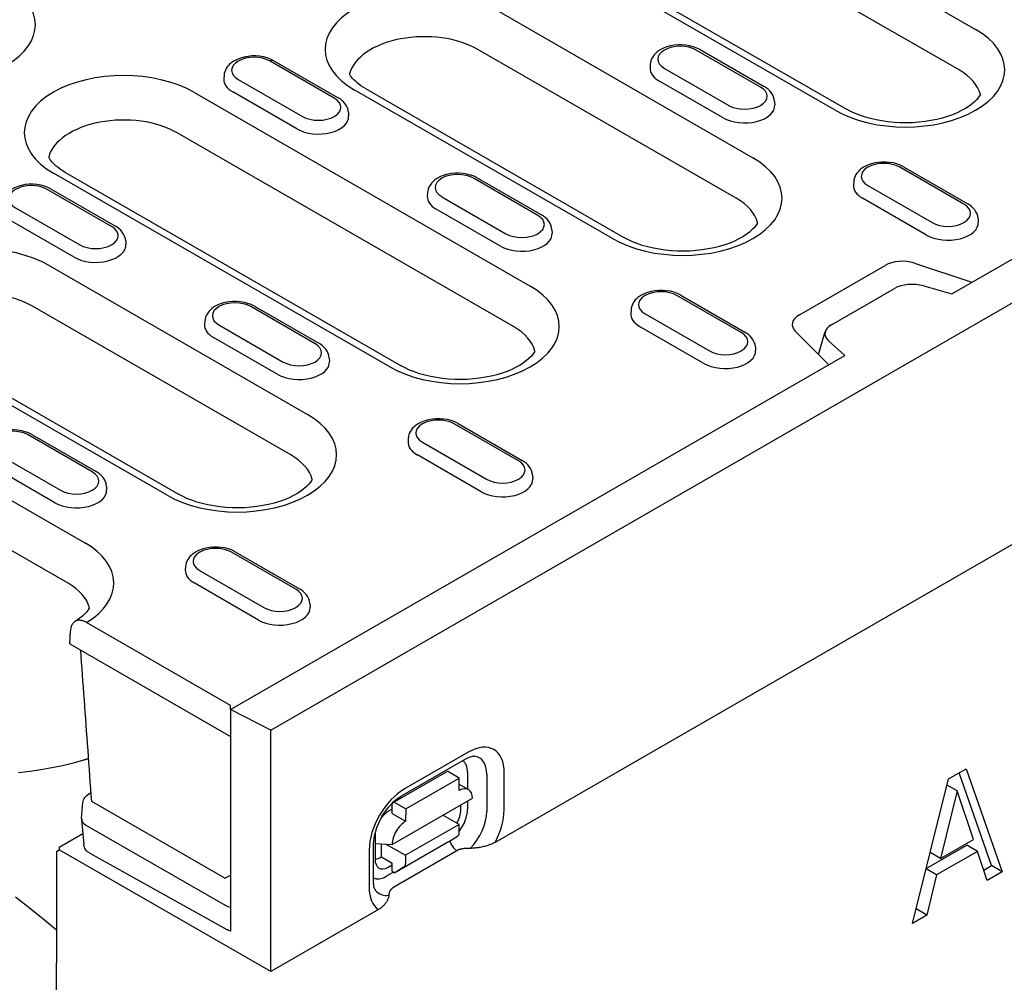
# Model space of a CAD drawing. Units: millimetres. Extents: x -13838 to 2757, y -58362 to -55457.
# Drawn here: x -5106 to -5014, y -56838 to -56749 of the extents above; entities that cross this region are included whole.
import ezdxf

# ---------------------------------------------------------------- set-up
doc = ezdxf.new("R2010")
doc.units = ezdxf.units.MM
doc.layers.add('DUENN-18', color=94, linetype='Continuous')
doc.layers.add('SICHTBAR', color=7, linetype='Continuous')

msp = doc.modelspace()

# ---------------------------------------------------------------- linework, layer by layer
at = {"layer": 'DUENN-18'}
for p, q in [((-5019.339, -56774.055), (-4905.664, -56708.593)), ((-5048.241, -56731.693), (-5017.132, -56749.607)), ((-5018.671, -56753.356), (-5049.78, -56735.441)), ((-5030.112, -56757.082), (-5061.221, -56739.168)), ((-5060.173, -56739.065), (-5029.064, -56756.979)), ((-5061.617, -56747.711), (-5037.728, -56761.468)), ((-5039.267, -56765.216), (-5063.156, -56751.46)), ((-5037.028, -56754.932), (-5042.969, -56751.51)), ((-5042.62, -56751.476), (-5036.679, -56754.897)), ((-5076.438, -56755.958), (-5082.38, -56752.537)), ((-5082.03, -56752.502), (-5076.089, -56755.924)), ((-5047.22, -56752.841), (-5047.24, -56753.157)), ((-5045.913, -56753.205), (-5039.971, -56756.626)), ((-5086.63, -56753.867), (-5086.65, -56754.183)), ((-5085.323, -56754.232), (-5079.382, -56757.653)), ((-5040.48, -56757.778), (-5046.421, -56754.357)), ((-5050.709, -56768.943), (-5074.597, -56755.186)), ((-5073.549, -56755.083), (-5049.66, -56768.84)), ((-5089.433, -56755.414), (-5058.324, -56773.328)), ((-5079.89, -56758.804), (-5085.832, -56755.383)), ((-5035.721, -56756.262), (-5035.701, -56756.578)), ((-5075.131, -56757.289), (-5075.111, -56757.604)), ((-5059.864, -56777.077), (-5090.972, -56759.162)), ((-5018.214, -56765.766), (-5024.156, -56762.344)), ((-5023.806, -56762.31), (-5017.865, -56765.731)), ((-5071.305, -56780.803), (-5102.414, -56762.889)), ((-5101.366, -56762.786), (-5070.257, -56780.7)), ((-5057.624, -56766.792), (-5063.566, -56763.371)), ((-5063.216, -56763.336), (-5057.275, -56766.758)), ((-5102.626, -56764.363), (-5096.685, -56767.784)), ((-5028.406, -56763.675), (-5028.426, -56763.991)), ((-5027.099, -56764.039), (-5021.158, -56767.461)), ((-5097.035, -56767.819), (-5102.976, -56764.397)), ((-5067.816, -56764.702), (-5067.836, -56765.017)), ((-5066.509, -56765.066), (-5060.568, -56768.487)), ((-5021.666, -56768.612), (-5027.608, -56765.191)), ((-5105.919, -56766.092), (-5099.978, -56769.513)), ((-5061.077, -56769.639), (-5067.018, -56766.217)), ((-5016.907, -56767.097), (-5016.887, -56767.412)), ((-5100.487, -56770.665), (-5106.428, -56767.244)), ((-5056.318, -56768.123), (-5056.297, -56768.439)), ((-5095.728, -56769.149), (-5095.707, -56769.465)), ((-5102.809, -56771.432), (-5078.921, -56785.189)), ((-5033.43, -56775.979), (-5025.509, -56771.417)), ((-5022.795, -56771.212), (-5017.474, -56772.981)), ((-5021.933, -56773.316), (-5019.339, -56774.055)), ((-5038.811, -56777.626), (-5044.752, -56774.205)), ((-5044.402, -56774.171), (-5038.461, -56777.592)), ((-5030.468, -56776.901), (-5024.643, -56773.546)), ((-5080.46, -56788.937), (-5104.349, -56775.181)), ((-5078.221, -56778.653), (-5084.162, -56775.231)), ((-5083.813, -56775.197), (-5077.871, -56778.618)), ((-5049.002, -56775.536), (-5049.022, -56775.852)), ((-5047.695, -56775.9), (-5041.754, -56779.321)), ((-5088.412, -56776.562), (-5088.432, -56776.878)), ((-5087.105, -56776.926), (-5081.164, -56780.348)), ((-5042.263, -56780.473), (-5048.204, -56777.052)), ((-5030.716, -56780.606), (-5033.788, -56777.542)), ((-5031.672, -56779.653), (-5031.038, -56777.534)), ((-5091.901, -56792.664), (-5115.79, -56778.907)), ((-5114.742, -56778.804), (-5090.853, -56792.561)), ((-5081.673, -56781.499), (-5087.614, -56778.078)), ((-5029.241, -56779.757), (-5030.739, -56778.387)), ((-5130.626, -56779.135), (-5099.517, -56797.05)), ((-5086.03, -56812.459), (-5029.241, -56779.757)), ((-5037.504, -56778.957), (-5037.483, -56779.273)), ((-5076.914, -56779.984), (-5076.894, -56780.299)), ((-5101.056, -56800.798), (-5132.165, -56782.884)), ((-5059.407, -56789.487), (-5065.348, -56786.066)), ((-5064.999, -56786.031), (-5059.057, -56789.453)), ((-5098.817, -56790.513), (-5104.758, -56787.092)), ((-5104.409, -56787.058), (-5098.468, -56790.479)), ((-5069.598, -56787.396), (-5069.619, -56787.712)), ((-5068.291, -56787.761), (-5062.35, -56791.182)), ((-5107.702, -56788.787), (-5101.76, -56792.208)), ((-5062.859, -56792.333), (-5068.8, -56788.912)), ((-5102.269, -56793.36), (-5108.21, -56789.939)), ((-5058.1, -56790.818), (-5058.08, -56791.134)), ((-5097.51, -56791.844), (-5097.49, -56792.16)), ((-5080.003, -56801.348), (-5085.944, -56797.926)), ((-5085.595, -56797.892), (-5079.654, -56801.313)), ((-5090.195, -56799.257), (-5090.215, -56799.573)), ((-5088.888, -56799.621), (-5082.946, -56803.042)), ((-5083.455, -56804.194), (-5089.396, -56800.773)), ((-5078.696, -56802.678), (-5078.676, -56802.994)), ((-5086.03, -56812.092), (-5099.346, -56804.423)), ((-5100.886, -56806.399), (-5100.83, -56805.196)), ((-5100.886, -56806.399), (-5086.03, -56814.954)), ((-5086.03, -56812.459), (-5086.03, -56812.092)), ((-5082.316, -56814.373), (-5086.03, -56812.459)), ((-5086.03, -56812.459), (-5086.03, -56832.948)), ((-5070.227, -56820.445), (-5064.286, -56817.037)), ((-5063.992, -56816.393), (-5069.933, -56819.8)), ((-5019.63, -56818.87), (-5018.009, -56817.937)), ((-5018.009, -56817.937), (-5014.671, -56827.463)), ((-5071.003, -56821.059), (-5066.052, -56818.219)), ((-5069.838, -56821.646), (-5064.887, -56818.806)), ((-5064.887, -56818.806), (-5065.878, -56818.236)), ((-5064.889, -56819.952), (-5064.887, -56818.806)), ((-5064.108, -56818.251), (-5064.11, -56819.815)), ((-5062.341, -56818.453), (-5062.347, -56821.891)), ((-5060.732, -56821.742), (-5060.726, -56818.304)), ((-5022.968, -56832.241), (-5019.63, -56818.87)), ((-5015.661, -56826.893), (-5018.667, -56818.316)), ((-5064.888, -56819.367), (-5064.018, -56819.868)), ((-5018.852, -56819.981), (-5019.775, -56819.449)), ((-5099.124, -56820.257), (-5098.933, -56820.147)), ((-5071.081, -56824.935), (-5063.654, -56820.675)), ((-5018.852, -56819.981), (-5020.376, -56826.249)), ((-5017.319, -56824.489), (-5018.852, -56819.981)), ((-5099.813, -56822.537), (-5099.677, -56821.063)), ((-5086.558, -56828.071), (-5098.874, -56820.978)), ((-5071.077, -56821.677), (-5071.424, -56821.875)), ((-5071.078, -56822.079), (-5071.077, -56821.22)), ((-5070.829, -56821.076), (-5069.838, -56821.646)), ((-5069.838, -56821.646), (-5069.84, -56822.792)), ((-5064.747, -56821.748), (-5064.746, -56821.301)), ((-5064.112, -56820.938), (-5064.113, -56821.689)), ((-5099.813, -56822.621), (-5099.606, -56824.951)), ((-5071.078, -56822.079), (-5069.84, -56822.792)), ((-5064.895, -56823.104), (-5066.389, -56822.244)), ((-5099.405, -56823.149), (-5086.529, -56830.563)), ((-5064.895, -56823.104), (-5069.846, -56825.944)), ((-5064.896, -56823.849), (-5064.895, -56823.104)), ((-5101.873, -56825.183), (-5099.696, -56823.934)), ((-5072.664, -56824.018), (-5072.668, -56826.292)), ((-5065.889, -56824.711), (-5065.033, -56824.165)), ((-5101.873, -56825.183), (-5101.873, -56825.435)), ((-5072.809, -56828.336), (-5072.803, -56824.898)), ((-5072.666, -56824.837), (-5071.081, -56824.935)), ((-5072.076, -56826.093), (-5072.074, -56824.873)), ((-5071.66, -56824.899), (-5069.846, -56825.944)), ((-5065.889, -56824.711), (-5070.84, -56827.551)), ((-5065.112, -56825.52), (-5065.404, -56825.238)), ((-5021.702, -56827.171), (-5017.948, -56825.009)), ((-5020.376, -56826.249), (-5017.319, -56824.489)), ((-5016.958, -56825.58), (-5017.948, -56825.009)), ((-5099.046, -56825.758), (-5086.379, -56832.809)), ((-5073.213, -56825.466), (-5073.219, -56828.904)), ((-5072.076, -56826.093), (-5071.086, -56826.663)), ((-5069.846, -56825.944), (-5069.847, -56826.689)), ((-5020.376, -56826.249), (-5021.335, -56825.697)), ((-5016.958, -56825.58), (-5020.738, -56827.756)), ((-5016.059, -56828.263), (-5016.958, -56825.58)), ((-5071.464, -56827.05), (-5071.086, -56826.834)), ((-5071.087, -56827.408), (-5071.086, -56826.663)), ((-5069.984, -56827.005), (-5070.84, -56827.551)), ((-5020.738, -56827.756), (-5021.709, -56827.197)), ((-5016.38, -56827.307), (-5015.661, -56826.893)), ((-5014.671, -56827.463), (-5015.661, -56826.893)), ((-5086.558, -56828.071), (-5086.03, -56827.766)), ((-5070.949, -56827.488), (-5071.682, -56827.908)), ((-5071.087, -56827.408), (-5070.84, -56827.551)), ((-5020.738, -56827.756), (-5021.636, -56831.474)), ((-5014.671, -56827.463), (-5016.059, -56828.263)), ((-5022.626, -56830.904), (-5022.384, -56829.902)), ((-5021.636, -56831.474), (-5022.968, -56832.241)), ((-5022.636, -56830.909), (-5022.626, -56830.904)), ((-5021.636, -56831.474), (-5022.626, -56830.904))]:
    msp.add_line(p, q, dxfattribs=at)
at = {"layer": 'DUENN-18', "flags": 128}
for points in [[(-5042.62, -56751.476), (-5042.921, -56751.326), (-5043.243, -56751.207), (-5043.582, -56751.119), (-5043.933, -56751.062), (-5044.291, -56751.034), (-5044.65, -56751.036), (-5045.007, -56751.069), (-5045.356, -56751.132), (-5045.693, -56751.224), (-5046.012, -56751.348), (-5046.309, -56751.503), (-5046.58, -56751.693), (-5046.704, -56751.802), (-5046.819, -56751.921), (-5046.924, -56752.051), (-5047.016, -56752.19), (-5047.094, -56752.34), (-5047.155, -56752.5), (-5047.198, -56752.668), (-5047.22, -56752.841)], [(-5082.03, -56752.502), (-5082.331, -56752.352), (-5082.654, -56752.234), (-5082.992, -56752.146), (-5083.343, -56752.088), (-5083.701, -56752.06), (-5084.061, -56752.063), (-5084.418, -56752.095), (-5084.767, -56752.158), (-5085.103, -56752.251), (-5085.422, -56752.374), (-5085.719, -56752.53), (-5085.991, -56752.72), (-5086.114, -56752.829), (-5086.229, -56752.948), (-5086.334, -56753.077), (-5086.426, -56753.217), (-5086.504, -56753.367), (-5086.565, -56753.527), (-5086.608, -56753.695), (-5086.63, -56753.867)], [(-5035.721, -56756.262), (-5035.754, -56756.04), (-5035.82, -56755.828), (-5035.915, -56755.63), (-5036.034, -56755.45), (-5036.173, -56755.287), (-5036.328, -56755.142), (-5036.497, -56755.012), (-5036.679, -56754.897)], [(-5075.131, -56757.289), (-5075.164, -56757.066), (-5075.23, -56756.854), (-5075.325, -56756.656), (-5075.444, -56756.476), (-5075.583, -56756.314), (-5075.738, -56756.168), (-5075.908, -56756.038), (-5076.089, -56755.924)], [(-5023.806, -56762.31), (-5024.107, -56762.16), (-5024.43, -56762.041), (-5024.768, -56761.953), (-5025.119, -56761.896), (-5025.477, -56761.868), (-5025.836, -56761.871), (-5026.193, -56761.903), (-5026.542, -56761.966), (-5026.879, -56762.059), (-5027.198, -56762.182), (-5027.495, -56762.338), (-5027.766, -56762.528), (-5027.89, -56762.636), (-5028.005, -56762.756), (-5028.11, -56762.885), (-5028.202, -56763.025), (-5028.28, -56763.175), (-5028.341, -56763.335), (-5028.384, -56763.502), (-5028.406, -56763.675)], [(-5063.216, -56763.336), (-5063.518, -56763.186), (-5063.84, -56763.068), (-5064.178, -56762.98), (-5064.529, -56762.922), (-5064.887, -56762.895), (-5065.247, -56762.897), (-5065.604, -56762.93), (-5065.953, -56762.992), (-5066.289, -56763.085), (-5066.608, -56763.209), (-5066.906, -56763.364), (-5067.177, -56763.554), (-5067.301, -56763.663), (-5067.416, -56763.782), (-5067.52, -56763.911), (-5067.612, -56764.051), (-5067.69, -56764.201), (-5067.751, -56764.361), (-5067.794, -56764.529), (-5067.816, -56764.702)], [(-5102.626, -56764.363), (-5102.928, -56764.213), (-5103.25, -56764.094), (-5103.589, -56764.006), (-5103.939, -56763.949), (-5104.297, -56763.921), (-5104.657, -56763.923), (-5105.014, -56763.956), (-5105.363, -56764.019), (-5105.699, -56764.111), (-5106.018, -56764.235), (-5106.316, -56764.39), (-5106.587, -56764.58), (-5106.711, -56764.689), (-5106.826, -56764.808), (-5106.93, -56764.938), (-5107.022, -56765.078), (-5107.1, -56765.227), (-5107.161, -56765.387), (-5107.204, -56765.555), (-5107.226, -56765.728)], [(-5016.907, -56767.097), (-5016.94, -56766.874), (-5017.006, -56766.662), (-5017.101, -56766.464), (-5017.22, -56766.284), (-5017.359, -56766.121), (-5017.514, -56765.976), (-5017.684, -56765.846), (-5017.865, -56765.731)], [(-5056.318, -56768.123), (-5056.35, -56767.901), (-5056.416, -56767.688), (-5056.511, -56767.491), (-5056.63, -56767.31), (-5056.769, -56767.148), (-5056.925, -56767.002), (-5057.094, -56766.872), (-5057.275, -56766.758)], [(-5095.728, -56769.149), (-5095.76, -56768.927), (-5095.826, -56768.715), (-5095.921, -56768.517), (-5096.04, -56768.337), (-5096.179, -56768.174), (-5096.335, -56768.029), (-5096.504, -56767.899), (-5096.685, -56767.784)], [(-5044.402, -56774.171), (-5044.704, -56774.02), (-5045.026, -56773.902), (-5045.364, -56773.814), (-5045.715, -56773.756), (-5046.073, -56773.729), (-5046.433, -56773.731), (-5046.79, -56773.764), (-5047.139, -56773.826), (-5047.475, -56773.919), (-5047.794, -56774.043), (-5048.092, -56774.198), (-5048.363, -56774.388), (-5048.487, -56774.497), (-5048.602, -56774.616), (-5048.706, -56774.746), (-5048.798, -56774.885), (-5048.876, -56775.035), (-5048.937, -56775.195), (-5048.98, -56775.363), (-5049.002, -56775.536)], [(-5083.813, -56775.197), (-5084.114, -56775.047), (-5084.436, -56774.928), (-5084.775, -56774.841), (-5085.125, -56774.783), (-5085.483, -56774.755), (-5085.843, -56774.758), (-5086.2, -56774.79), (-5086.549, -56774.853), (-5086.885, -56774.946), (-5087.204, -56775.069), (-5087.502, -56775.225), (-5087.773, -56775.415), (-5087.897, -56775.523), (-5088.012, -56775.643), (-5088.116, -56775.772), (-5088.208, -56775.912), (-5088.286, -56776.062), (-5088.347, -56776.222), (-5088.39, -56776.389), (-5088.412, -56776.562)], [(-5037.504, -56778.957), (-5037.536, -56778.735), (-5037.602, -56778.522), (-5037.697, -56778.325), (-5037.816, -56778.145), (-5037.955, -56777.982), (-5038.111, -56777.836), (-5038.28, -56777.707), (-5038.461, -56777.592)], [(-5076.914, -56779.984), (-5076.946, -56779.761), (-5077.012, -56779.549), (-5077.107, -56779.351), (-5077.226, -56779.171), (-5077.365, -56779.008), (-5077.521, -56778.863), (-5077.69, -56778.733), (-5077.871, -56778.618)], [(-5064.999, -56786.031), (-5065.3, -56785.881), (-5065.622, -56785.763), (-5065.961, -56785.675), (-5066.311, -56785.617), (-5066.669, -56785.589), (-5067.029, -56785.592), (-5067.386, -56785.624), (-5067.735, -56785.687), (-5068.071, -56785.78), (-5068.39, -56785.903), (-5068.688, -56786.059), (-5068.959, -56786.249), (-5069.083, -56786.358), (-5069.198, -56786.477), (-5069.302, -56786.606), (-5069.394, -56786.746), (-5069.472, -56786.896), (-5069.534, -56787.056), (-5069.576, -56787.224), (-5069.598, -56787.396)], [(-5104.409, -56787.058), (-5104.71, -56786.907), (-5105.032, -56786.789), (-5105.371, -56786.701), (-5105.722, -56786.643), (-5106.079, -56786.616), (-5106.439, -56786.618), (-5106.796, -56786.651), (-5107.145, -56786.713), (-5107.481, -56786.806), (-5107.8, -56786.93), (-5108.098, -56787.085), (-5108.369, -56787.275), (-5108.493, -56787.384), (-5108.608, -56787.503), (-5108.713, -56787.633), (-5108.805, -56787.772), (-5108.882, -56787.922), (-5108.944, -56788.082), (-5108.986, -56788.25), (-5109.008, -56788.423)], [(-5058.1, -56790.818), (-5058.132, -56790.595), (-5058.198, -56790.383), (-5058.293, -56790.185), (-5058.412, -56790.005), (-5058.551, -56789.843), (-5058.707, -56789.697), (-5058.876, -56789.567), (-5059.057, -56789.453)], [(-5097.51, -56791.844), (-5097.542, -56791.622), (-5097.608, -56791.409), (-5097.703, -56791.212), (-5097.823, -56791.032), (-5097.962, -56790.869), (-5098.117, -56790.723), (-5098.286, -56790.594), (-5098.468, -56790.479)], [(-5085.595, -56797.892), (-5085.896, -56797.742), (-5086.218, -56797.623), (-5086.557, -56797.535), (-5086.908, -56797.478), (-5087.265, -56797.45), (-5087.625, -56797.453), (-5087.982, -56797.485), (-5088.331, -56797.548), (-5088.668, -56797.64), (-5088.987, -56797.764), (-5089.284, -56797.919), (-5089.555, -56798.109), (-5089.679, -56798.218), (-5089.794, -56798.337), (-5089.899, -56798.467), (-5089.991, -56798.607), (-5090.068, -56798.756), (-5090.13, -56798.916), (-5090.172, -56799.084), (-5090.195, -56799.257)], [(-5078.696, -56802.678), (-5078.729, -56802.456), (-5078.794, -56802.244), (-5078.89, -56802.046), (-5079.009, -56801.866), (-5079.148, -56801.703), (-5079.303, -56801.558), (-5079.472, -56801.428), (-5079.654, -56801.313)], [(-5099.346, -56804.423), (-5099.44, -56804.373), (-5099.533, -56804.329), (-5099.626, -56804.293), (-5099.717, -56804.264), (-5099.808, -56804.243), (-5099.896, -56804.229), (-5099.982, -56804.222), (-5100.066, -56804.224), (-5100.146, -56804.233), (-5100.224, -56804.25), (-5100.298, -56804.274), (-5100.368, -56804.306), (-5100.434, -56804.345), (-5100.496, -56804.391), (-5100.553, -56804.444), (-5100.605, -56804.504), (-5100.653, -56804.571), (-5100.695, -56804.644), (-5100.731, -56804.722), (-5100.763, -56804.807), (-5100.788, -56804.897), (-5100.808, -56804.992), (-5100.822, -56805.092), (-5100.83, -56805.196)], [(-5098.874, -56820.978), (-5098.916, -56820.381), (-5098.958, -56819.784), (-5099.001, -56819.189), (-5099.043, -56818.595), (-5099.085, -56818.002), (-5099.128, -56817.411), (-5099.17, -56816.82), (-5099.212, -56816.231), (-5099.254, -56815.643), (-5099.297, -56815.056), (-5099.339, -56814.471), (-5099.381, -56813.886), (-5099.423, -56813.303), (-5099.466, -56812.721), (-5099.508, -56812.141), (-5099.55, -56811.561), (-5099.592, -56810.983), (-5099.635, -56810.407), (-5099.677, -56809.831), (-5099.719, -56809.257), (-5099.761, -56808.684), (-5099.804, -56808.113), (-5099.846, -56807.542), (-5099.888, -56806.973)], [(-5099.637, -56817.16), (-5100.595, -56817.426), (-5101.569, -56817.663), (-5102.562, -56817.87), (-5103.57, -56818.047), (-5104.596, -56818.194), (-5105.637, -56818.31)], [(-5099.156, -56817.018), (-5099.175, -56817.023), (-5099.194, -56817.029), (-5099.213, -56817.035), (-5099.233, -56817.041), (-5099.252, -56817.046), (-5099.272, -56817.052), (-5099.291, -56817.058), (-5099.311, -56817.064), (-5099.331, -56817.07), (-5099.351, -56817.075), (-5099.371, -56817.081), (-5099.391, -56817.087), (-5099.411, -56817.093), (-5099.431, -56817.099), (-5099.451, -56817.105), (-5099.472, -56817.111), (-5099.492, -56817.117), (-5099.513, -56817.123), (-5099.533, -56817.129), (-5099.554, -56817.135), (-5099.575, -56817.141), (-5099.595, -56817.148), (-5099.616, -56817.154), (-5099.637, -56817.16)], [(-5064.286, -56817.037), (-5064.139, -56816.959), (-5064.002, -56816.897), (-5063.877, -56816.849), (-5063.764, -56816.816), (-5063.666, -56816.795), (-5063.583, -56816.785), (-5063.517, -56816.783), (-5063.466, -56816.787)], [(-5099.677, -56821.063), (-5099.656, -56820.937), (-5099.619, -56820.815), (-5099.567, -56820.699), (-5099.5, -56820.592), (-5099.421, -56820.493), (-5099.331, -56820.404), (-5099.124, -56820.257)], [(-5072.803, -56824.898), (-5072.791, -56824.631), (-5072.756, -56824.339), (-5072.695, -56824.028), (-5072.609, -56823.703), (-5072.499, -56823.37), (-5072.364, -56823.033), (-5072.206, -56822.698), (-5072.028, -56822.369), (-5071.831, -56822.05), (-5071.619, -56821.747), (-5071.395, -56821.463), (-5071.161, -56821.202), (-5070.923, -56820.967), (-5070.685, -56820.761), (-5070.451, -56820.586), (-5070.227, -56820.445)], [(-5099.046, -56825.758), (-5099.255, -56825.612), (-5099.347, -56825.523), (-5099.427, -56825.425), (-5099.495, -56825.316), (-5099.549, -56825.2), (-5099.586, -56825.077), (-5099.606, -56824.951)], [(-5072.614, -56829.19), (-5072.643, -56829.147), (-5072.675, -56829.088), (-5072.708, -56829.01), (-5072.74, -56828.912), (-5072.768, -56828.795), (-5072.79, -56828.659), (-5072.804, -56828.506), (-5072.809, -56828.336)], [(-5086.03, -56832.948), (-5086.21, -56832.889), (-5086.379, -56832.809)]]:
    msp.add_lwpolyline(points, dxfattribs=at)
at = {"layer": 'DUENN-18'}
for points in [[(-5073.549, -56755.083), (-5073.771, -56754.949), (-5073.976, -56754.813), (-5074.165, -56754.676), (-5074.336, -56754.538), (-5074.489, -56754.402), (-5074.625, -56754.268), (-5074.744, -56754.137), (-5074.846, -56754.01), (-5074.932, -56753.89), (-5075.002, -56753.775), (-5075.033, -56753.718)], [(-5016.696, -56755.615), (-5016.741, -56755.702), (-5016.861, -56755.879), (-5017.018, -56756.072), (-5017.218, -56756.277), (-5017.459, -56756.488), (-5017.742, -56756.701), (-5018.066, -56756.912), (-5018.428, -56757.115), (-5018.828, -56757.309), (-5019.261, -56757.49), (-5019.724, -56757.656), (-5020.215, -56757.804), (-5020.73, -56757.933), (-5021.265, -56758.041), (-5021.816, -56758.127), (-5022.379, -56758.191), (-5022.951, -56758.231), (-5023.528, -56758.247), (-5024.105, -56758.239), (-5024.679, -56758.206), (-5025.245, -56758.15), (-5025.801, -56758.072), (-5026.341, -56757.971), (-5026.863, -56757.848), (-5027.362, -56757.706), (-5027.835, -56757.546), (-5028.278, -56757.37), (-5028.689, -56757.18), (-5029.064, -56756.979)], [(-5101.366, -56762.786), (-5101.587, -56762.652), (-5101.793, -56762.516), (-5101.981, -56762.379), (-5102.152, -56762.241), (-5102.306, -56762.105), (-5102.442, -56761.97), (-5102.561, -56761.84), (-5102.662, -56761.713), (-5102.748, -56761.592), (-5102.819, -56761.478), (-5102.849, -56761.42)], [(-5037.292, -56767.476), (-5037.338, -56767.562), (-5037.457, -56767.74), (-5037.615, -56767.932), (-5037.814, -56768.138), (-5038.055, -56768.349), (-5038.338, -56768.562), (-5038.662, -56768.772), (-5039.025, -56768.976), (-5039.424, -56769.169), (-5039.857, -56769.351), (-5040.321, -56769.516), (-5040.812, -56769.664), (-5041.326, -56769.793), (-5041.861, -56769.902), (-5042.412, -56769.988), (-5042.975, -56770.051), (-5043.547, -56770.091), (-5044.124, -56770.107), (-5044.701, -56770.099), (-5045.275, -56770.067), (-5045.841, -56770.011), (-5046.397, -56769.932), (-5046.937, -56769.831), (-5047.459, -56769.709), (-5047.958, -56769.567), (-5048.431, -56769.407), (-5048.875, -56769.23), (-5049.285, -56769.04), (-5049.66, -56768.84)], [(-5057.888, -56779.337), (-5057.934, -56779.423), (-5058.054, -56779.601), (-5058.211, -56779.793), (-5058.41, -56779.998), (-5058.652, -56780.21), (-5058.935, -56780.423), (-5059.258, -56780.633), (-5059.621, -56780.836), (-5060.02, -56781.03), (-5060.453, -56781.211), (-5060.917, -56781.377), (-5061.408, -56781.525), (-5061.923, -56781.654), (-5062.457, -56781.762), (-5063.008, -56781.849), (-5063.572, -56781.912), (-5064.144, -56781.952), (-5064.72, -56781.968), (-5065.297, -56781.96), (-5065.871, -56781.928), (-5066.438, -56781.872), (-5066.993, -56781.793), (-5067.534, -56781.692), (-5068.055, -56781.569), (-5068.554, -56781.427), (-5069.027, -56781.267), (-5069.471, -56781.091), (-5069.882, -56780.901), (-5070.257, -56780.7)], [(-5078.485, -56791.197), (-5078.53, -56791.283), (-5078.65, -56791.461), (-5078.807, -56791.653), (-5079.007, -56791.859), (-5079.248, -56792.07), (-5079.531, -56792.283), (-5079.854, -56792.493), (-5080.217, -56792.697), (-5080.617, -56792.891), (-5081.05, -56793.072), (-5081.513, -56793.238), (-5082.004, -56793.386), (-5082.519, -56793.515), (-5083.054, -56793.623), (-5083.605, -56793.709), (-5084.168, -56793.772), (-5084.74, -56793.812), (-5085.316, -56793.828), (-5085.894, -56793.82), (-5086.467, -56793.788), (-5087.034, -56793.732), (-5087.59, -56793.654), (-5088.13, -56793.552), (-5088.652, -56793.43), (-5089.151, -56793.288), (-5089.624, -56793.128), (-5090.067, -56792.952), (-5090.478, -56792.762), (-5090.853, -56792.561)], [(-5099.082, -56803.055), (-5099.096, -56803.085), (-5099.16, -56803.193), (-5099.237, -56803.307), (-5099.329, -56803.426), (-5099.436, -56803.55), (-5099.559, -56803.677), (-5099.698, -56803.807), (-5099.852, -56803.938), (-5100.023, -56804.07), (-5100.21, -56804.201), (-5100.412, -56804.33)], [(-5105.905, -56829.767), (-5104.642, -56830.765), (-5103.38, -56831.783), (-5102.121, -56832.82)]]:
    msp.add_lwpolyline(points, dxfattribs=at)
for centre, major_axis, ratio, start_param, end_param in [((-5113.252, -56749.172), (9.179, 0), 0.575862, 3.926991, 7.068583), ((-5068.107, -56751.449), (-9.179, 0), 0.575862, 3.926991, 7.068583), ((-5023.622, -56753.345), (9.179, 0), 0.575862, 3.926991, 7.068583), ((-5068.107, -56754.311), (-7.002, 0), 0.575862, 3.926991, 6.135931), ((-5044.441, -56752.358), (-2.081, 0), 0.575862, 3.926991, 7.068583), ((-5083.851, -56753.384), (-2.081, 0), 0.575862, 3.926991, 7.068583), ((-5082.38, -56753.109), (0.349, 0.607), 0.578093, 0, 0.783464), ((-5044.441, -56753.216), (-2.801, 0), 0.575862, 6.246262, 7.068583), ((-5023.622, -56756.207), (7.002, 0), 0.575862, 0.147175, 0.785398), ((-5095.924, -56759.151), (-9.179, 0), 0.575862, 3.926991, 7.068583), ((-5083.851, -56754.243), (-2.801, 0), 0.575862, 6.246262, 7.068583), ((-5038.5, -56755.779), (2.081, 0), 0.575862, 3.926991, 7.068583), ((-5077.91, -56756.805), (2.081, 0), 0.575862, 3.926991, 7.068583), ((-5038.5, -56756.638), (2.801, 0), 0.575862, 3.926991, 6.320109), ((-5095.924, -56762.014), (-7.002, 0), 0.575862, 3.926991, 6.135931), ((-5077.91, -56757.664), (2.801, 0), 0.575862, 3.926991, 6.320109), ((-5044.218, -56765.205), (9.179, 0), 0.575862, 3.926991, 7.068583), ((-5025.627, -56763.192), (-2.081, 0), 0.575862, 3.926991, 7.068583), ((-5065.037, -56764.218), (-2.081, 0), 0.575862, 3.926991, 7.068583), ((-5104.448, -56765.245), (-2.081, 0), 0.575862, 3.926991, 7.068583), ((-5025.627, -56764.051), (-2.801, 0), 0.575862, 6.246262, 7.068583), ((-5065.037, -56765.077), (-2.801, 0), 0.575862, 6.246262, 7.068583), ((-5044.218, -56768.067), (7.002, 0), 0.575862, 0.147174, 0.785398), ((-5019.686, -56766.613), (2.081, 0), 0.575862, 3.926991, 7.068583), ((-5059.096, -56767.64), (2.081, 0), 0.575862, 3.926991, 7.068583), ((-5098.506, -56768.666), (2.081, 0), 0.575862, 3.926991, 7.068583), ((-5019.686, -56767.472), (2.801, 0), 0.575862, 3.926991, 6.320109), ((-5059.096, -56768.498), (2.801, 0), 0.575862, 3.926991, 6.320109), ((-5109.3, -56775.17), (-9.179, 0), 0.575862, 3.926991, 7.068583), ((-5098.506, -56769.525), (2.801, 0), 0.575862, 3.926991, 6.320109), ((-5023.919, -56772.333), (2.248, 0), 0.575862, 1.047198, 2.356194), ((-5064.815, -56777.066), (9.179, 0), 0.575862, 3.926991, 7.068583), ((-5022.974, -56774.343), (2.238, -0.03), 0.523294, 1.09429, 2.419412), ((-5109.3, -56778.032), (-7.002, 0), 0.575862, 3.926991, 6.135931), ((-5046.223, -56775.052), (-2.081, 0), 0.575862, 3.926991, 7.068583), ((-5085.634, -56776.079), (-2.081, 0), 0.575862, 3.926991, 7.068583), ((-5046.223, -56775.911), (-2.801, 0), 0.575862, 6.246262, 7.068583), ((-5031.841, -56776.895), (-2.248, 0), 0.575862, 5.497787, 6.806784), ((-5085.634, -56776.938), (-2.801, 0), 0.575862, 6.246262, 7.068583), ((-5064.815, -56779.928), (7.002, 0), 0.575862, 0.147175, 0.785398), ((-5028.914, -56777.764), (2.154, -0.041), 0.565244, 2.387409, 3.712531), ((-5040.282, -56778.474), (2.081, 0), 0.575862, 3.926991, 7.068583), ((-5079.692, -56779.5), (2.081, 0), 0.575862, 3.926991, 7.068583), ((-5040.282, -56779.332), (2.801, 0), 0.575862, 3.926991, 6.320109), ((-5029.516, -56779.775), (-2.09, 0.306), 0.697229, 6.181457, 6.18793), ((-5079.692, -56780.359), (2.801, 0), 0.575862, 3.926991, 6.320109), ((-5085.411, -56788.926), (9.179, 0), 0.575862, 3.926991, 7.068583), ((-5066.82, -56786.913), (-2.081, 0), 0.575862, 3.926991, 7.068583), ((-5106.23, -56787.939), (-2.081, 0), 0.575862, 3.926991, 7.068583), ((-5066.82, -56787.772), (-2.801, 0), 0.575862, 6.246262, 7.068583), ((-5085.411, -56791.789), (7.002, 0), 0.575862, 0.147175, 0.785398), ((-5060.878, -56790.334), (2.081, 0), 0.575862, 3.926991, 7.068583), ((-5100.289, -56791.361), (2.081, 0), 0.575862, 3.926991, 7.068583), ((-5060.878, -56791.193), (2.801, 0), 0.575862, 3.926991, 6.320109), ((-5100.289, -56792.219), (2.801, 0), 0.575862, 3.926991, 6.320109), ((-5106.007, -56800.787), (9.179, 0), 0.575862, 5.52449, 7.068583), ((-5087.416, -56798.774), (-2.081, 0), 0.575862, 3.926991, 7.068583), ((-5087.416, -56799.632), (-2.801, 0), 0.575862, 6.246262, 7.068583), ((-5106.007, -56803.649), (7.002, 0), 0.575862, 0.147254, 0.785398), ((-5081.475, -56802.195), (2.081, 0), 0.575862, 3.926991, 7.068583), ((-5081.475, -56803.054), (2.801, 0), 0.575862, 3.926991, 6.320109), ((-5063.999, -56820.181), (2.31, 4.011), 0.578093, 5.493849, 7.064646), ((-5064.675, -56819.791), (1.647, 2.86), 0.578093, 5.493849, 6.522515), ((-5065.731, -56819.183), (1.146, 1.99), 0.578093, 5.493849, 6.270725), ((-5065.878, -56818.523), (-0.174, 0.304), 0.579246, 5.500729, 6.283185), ((-5069.94, -56823.588), (-2.31, -4.011), 0.578093, 3.923053, 5.493849), ((-5064.892, -56821.385), (0.874, 1.517), 0.578093, 5.493849, 7.064646), ((-5098.775, -56820.864), (-0.348, 0.607), 0.579246, 5.813405, 6.283185), ((-5070.829, -56821.362), (-0.174, 0.304), 0.579246, 5.500729, 7.071525), ((-5065.737, -56822.621), (-1.146, -1.99), 0.578093, 1.328215, 2.352257), ((-5098.41, -56822.581), (-1.404, 0.002), 0.57313, 6.231326, 7.068205), ((-5071.427, -56823.308), (-0.874, -1.517), 0.578093, 3.923053, 4.497432), ((-5065.991, -56822.417), (0.828, 1.562), 0.594642, 4.664483, 5.438615), ((-5064.681, -56823.229), (-1.647, -2.86), 0.578093, 1.135034, 2.352257), ((-5064.005, -56823.619), (2.31, 4.011), 0.578093, 4.762339, 5.493849), ((-5069.843, -56824.225), (0.874, 1.517), 0.578093, 0.78146, 2.352257), ((-5071.427, -56823.308), (-0.874, -1.517), 0.578093, 5.39835, 5.493849), ((-5065.391, -56823.564), (0.348, -0.607), 0.579246, 0.027327, 0.78834), ((-5065.246, -56824.785), (-0.348, 0.607), 0.579246, 0.974526, 2.03625), ((-5071.424, -56825.533), (0.86, 1.606), 0.560079, 2.332058, 3.872814), ((-5072.074, -56824.661), (-0.874, -1.517), 0.578093, 0.282442, 0.78146), ((-5070.342, -56826.403), (0.348, -0.607), 0.579246, 0.027327, 0.78834), ((-5071.679, -56826.028), (-1.146, -1.99), 0.578093, 0.014326, 0.78146), ((-5085.537, -56827.913), (-0.7, 0.001), 0.576278, 0.787769, 0.791348), ((-5069.946, -56827.026), (-2.31, -4.011), 0.578093, 5.493849, 6.234275), ((-5070.622, -56826.637), (-1.647, -2.86), 0.578093, 6.043855, 6.730206), ((-5085.541, -56829.993), (1.4, -0.002), 0.576278, 3.929362, 4.356545)]:
    msp.add_ellipse(centre, major_axis=major_axis, ratio=ratio, start_param=start_param, end_param=end_param, dxfattribs=at)
at = {"layer": 'SICHTBAR'}
for p, q in [((-5082.316, -56814.373), (-4835.26, -56672.102)), ((-4976.117, -56775.541), (-5061.573, -56824.752)), ((-5082.316, -56836.697), (-5082.316, -56814.373)), ((-5102.121, -56825.578), (-5101.873, -56825.435)), ((-5102.121, -56825.578), (-5102.121, -56835.882)), ((-5082.316, -56836.697), (-5101.873, -56825.435)), ((-5065.112, -56825.52), (-5071.017, -56828.962)), ((-5072.366, -56830.967), (-5082.316, -56836.697))]:
    msp.add_line(p, q, dxfattribs=at)
at = {"layer": 'SICHTBAR', "flags": 128}
for points in [[(-5063.877, -56825.3), (-5063.949, -56825.3), (-5064.018, -56825.301), (-5064.086, -56825.302), (-5064.152, -56825.304), (-5064.216, -56825.307), (-5064.278, -56825.311), (-5064.339, -56825.316), (-5064.397, -56825.322), (-5064.454, -56825.328), (-5064.509, -56825.335), (-5064.563, -56825.343), (-5064.614, -56825.352), (-5064.664, -56825.361), (-5064.713, -56825.372), (-5064.76, -56825.383), (-5064.805, -56825.395), (-5064.848, -56825.408), (-5064.891, -56825.421), (-5064.931, -56825.436), (-5064.97, -56825.451), (-5065.008, -56825.467), (-5065.044, -56825.484), (-5065.079, -56825.501), (-5065.112, -56825.52)], [(-5061.573, -56824.752), (-5061.647, -56824.793), (-5061.726, -56824.833), (-5061.81, -56824.872), (-5061.897, -56824.91), (-5061.986, -56824.946), (-5062.076, -56824.98), (-5062.166, -56825.012), (-5062.254, -56825.041), (-5062.344, -56825.068), (-5062.438, -56825.094), (-5062.536, -56825.12), (-5062.636, -56825.144), (-5062.738, -56825.167), (-5062.84, -56825.188), (-5062.943, -56825.208), (-5063.044, -56825.225), (-5063.143, -56825.241), (-5063.241, -56825.255), (-5063.343, -56825.267), (-5063.449, -56825.279), (-5063.557, -56825.288), (-5063.665, -56825.295), (-5063.772, -56825.299), (-5063.877, -56825.3)], [(-5071.017, -56828.962), (-5071.047, -56828.98), (-5071.076, -56828.999), (-5071.104, -56829.019), (-5071.13, -56829.04), (-5071.155, -56829.061), (-5071.179, -56829.083), (-5071.202, -56829.106), (-5071.223, -56829.13), (-5071.243, -56829.154), (-5071.262, -56829.18), (-5071.279, -56829.206), (-5071.295, -56829.233), (-5071.31, -56829.261), (-5071.324, -56829.29), (-5071.337, -56829.32), (-5071.348, -56829.35), (-5071.358, -56829.381), (-5071.367, -56829.414), (-5071.374, -56829.447), (-5071.38, -56829.481), (-5071.385, -56829.517), (-5071.389, -56829.553), (-5071.391, -56829.59), (-5071.392, -56829.628)], [(-5071.392, -56829.628), (-5071.396, -56829.689), (-5071.405, -56829.752), (-5071.419, -56829.815), (-5071.437, -56829.877), (-5071.457, -56829.938), (-5071.48, -56829.998), (-5071.505, -56830.054), (-5071.533, -56830.112), (-5071.565, -56830.171), (-5071.6, -56830.23), (-5071.638, -56830.29), (-5071.678, -56830.349), (-5071.721, -56830.407), (-5071.765, -56830.464), (-5071.812, -56830.519), (-5071.859, -56830.571), (-5071.91, -56830.623), (-5071.966, -56830.675), (-5072.026, -56830.728), (-5072.09, -56830.779), (-5072.156, -56830.83), (-5072.225, -56830.879), (-5072.295, -56830.925), (-5072.366, -56830.967)]]:
    msp.add_lwpolyline(points, dxfattribs=at)
at = {"layer": 'SICHTBAR'}
msp.add_ellipse((-5289.27, -56728.109), major_axis=(132.079, -229.359), ratio=0.578093, start_param=0.76726, end_param=0.787332, dxfattribs=at)

doc.saveas('drawing.dxf')
